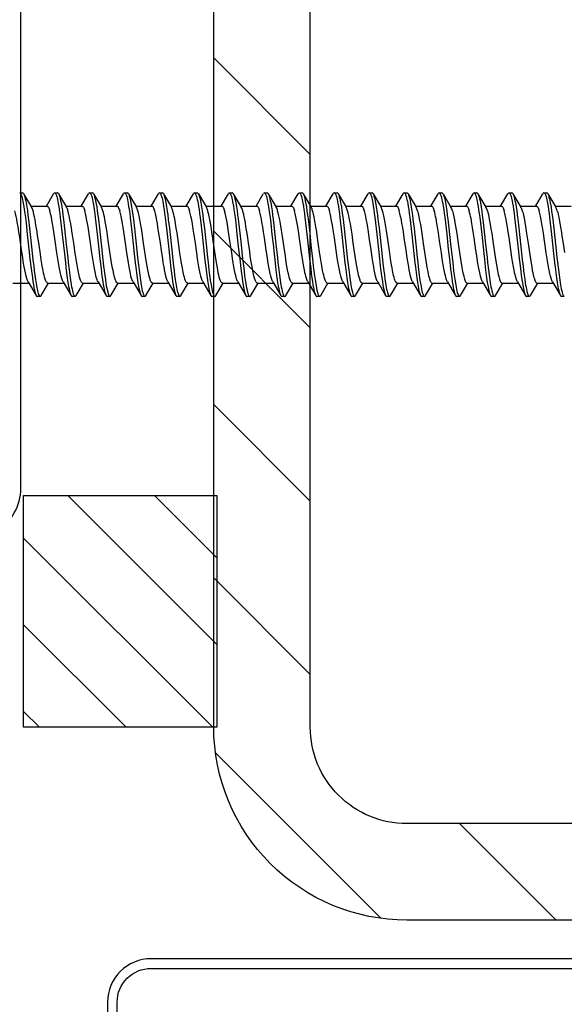
# Model space of a CAD drawing. Units: millimetres. Extents: x -175 to 14402, y -7911 to 6.
# Drawn here: x 934 to 962, y -2384 to -2333 of the extents above; entities that cross this region are included whole.
import ezdxf

# ---------------------------------------------------------------- set-up
doc = ezdxf.new("R2010")
doc.units = ezdxf.units.MM
doc.layers.get('0').update_dxf_attribs({"color": 1})
for name, color, linetype in [('S-CONNECTORS', 7, 'Continuous'), ('S-FACADE', 7, 'Continuous'), ('S-FRAME', 4, 'Continuous'), ('S-MATERIALS', 2, 'Continuous')]:
    doc.layers.add(name, color=color, linetype=linetype)

# ---------------------------------------------------------------- blocks, each defined once
blk = doc.blocks.new('SDT14-S19-5.5x160')
at = {"ltscale": 0.00375}
for p, q in [((99.941, 2.68), (100.091, 2.68)), ((101.751, 2.68), (101.901, 2.68)), ((103.561, 2.68), (103.711, 2.68)), ((105.371, 2.68), (105.521, 2.68)), ((110.801, 2.68), (110.951, 2.68)), ((112.611, 2.68), (112.761, 2.68)), ((118.041, 2.68), (118.191, 2.68)), ((121.661, 2.68), (121.811, 2.68)), ((125.281, 2.68), (125.431, 2.68)), ((127.091, 2.68), (127.241, 2.68)), ((104.466, -2.68), (104.616, -2.68)), ((106.276, -2.68), (106.426, -2.68)), ((111.706, -2.68), (111.856, -2.68)), ((113.516, -2.68), (113.666, -2.68)), ((115.326, -2.68), (115.476, -2.68)), ((122.566, -2.68), (122.716, -2.68))]:
    blk.add_line(p, q, dxfattribs=at)
at = {"ltscale": 0.02031}
for p, q in [((100.144, 2.635), (100.557, 1.935)), ((101.954, 2.635), (102.367, 1.935))]:
    blk.add_line(p, q, dxfattribs=at)
at = {"ltscale": 0.018581}
for p, q in [((101.32, 1.995), (101.698, 2.635)), ((113.719, -2.635), (114.097, -1.995))]:
    blk.add_line(p, q, dxfattribs=at)
at = {"ltscale": 0.018578}
for p, q in [((103.13, 1.995), (103.508, 2.635)), ((106.75, 1.995), (107.128, 2.635)), ((120.959, -2.635), (121.337, -1.995)), ((124.579, -2.635), (124.957, -1.995))]:
    blk.add_line(p, q, dxfattribs=at)
at = {"ltscale": 0.020311}
for p, q in [((103.764, 2.635), (104.177, 1.935)), ((105.574, 2.635), (105.987, 1.935)), ((102.19, -1.935), (102.603, -2.635))]:
    blk.add_line(p, q, dxfattribs=at)
at = {"ltscale": 0.018582}
for p, q in [((104.94, 1.995), (105.318, 2.635)), ((124.85, 1.995), (125.228, 2.635))]:
    blk.add_line(p, q, dxfattribs=at)
at = {"ltscale": 0.003751}
for p, q in [((107.181, 2.68), (107.331, 2.68)), ((108.991, 2.68), (109.141, 2.68)), ((114.421, 2.68), (114.571, 2.68)), ((116.231, 2.68), (116.381, 2.68)), ((123.471, 2.68), (123.621, 2.68)), ((100.846, -2.68), (100.996, -2.68)), ((102.656, -2.68), (102.806, -2.68)), ((108.086, -2.68), (108.236, -2.68)), ((109.896, -2.68), (110.046, -2.68)), ((117.136, -2.68), (117.286, -2.68)), ((118.946, -2.68), (119.096, -2.68)), ((120.756, -2.68), (120.906, -2.68)), ((124.376, -2.68), (124.526, -2.68)), ((126.186, -2.68), (126.336, -2.68)), ((127.996, -2.68), (128.146, -2.68))]:
    blk.add_line(p, q, dxfattribs=at)
at = {"ltscale": 0.020312}
for p, q in [((107.384, 2.635), (107.797, 1.935)), ((109.194, 2.635), (109.607, 1.935)), ((111.004, 2.635), (111.417, 1.935)), ((112.814, 2.635), (113.227, 1.935)), ((116.434, 2.635), (116.847, 1.935)), ((116.669, -1.935), (117.083, -2.635)), ((120.289, -1.935), (120.703, -2.635)), ((123.909, -1.935), (124.323, -2.635)), ((125.72, -1.935), (126.133, -2.635))]:
    blk.add_line(p, q, dxfattribs=at)
at = {"ltscale": 0.018584}
for p, q in [((108.56, 1.995), (108.938, 2.635)), ((106.479, -2.635), (106.857, -1.995)), ((119.149, -2.635), (119.527, -1.995)), ((122.769, -2.635), (123.147, -1.995))]:
    blk.add_line(p, q, dxfattribs=at)
at = {"ltscale": 0.018579}
for p, q in [((110.37, 1.995), (110.748, 2.635)), ((113.99, 1.995), (114.368, 2.635))]:
    blk.add_line(p, q, dxfattribs=at)
at = {"ltscale": 0.018585}
for p, q in [((112.18, 1.995), (112.558, 2.635)), ((102.859, -2.635), (103.237, -1.995)), ((111.909, -2.635), (112.287, -1.995))]:
    blk.add_line(p, q, dxfattribs=at)
at = {"ltscale": 0.020313}
for p, q in [((114.624, 2.635), (115.037, 1.935)), ((125.484, 2.635), (125.897, 1.935)), ((105.809, -1.935), (106.223, -2.635)), ((109.429, -1.935), (109.843, -2.635)), ((114.86, -1.935), (115.273, -2.635))]:
    blk.add_line(p, q, dxfattribs=at)
at = {"ltscale": 0.018586}
for p, q in [((115.8, 1.995), (116.178, 2.635)), ((115.529, -2.635), (115.907, -1.995))]:
    blk.add_line(p, q, dxfattribs=at)
at = {"ltscale": 0.018486}
blk.add_line((117.612, 1.998), (117.988, 2.635), dxfattribs=at)
at = {"ltscale": 0.020314}
for p, q in [((118.244, 2.635), (118.657, 1.935)), ((120.054, 2.635), (120.467, 1.935)), ((123.674, 2.635), (124.087, 1.935)), ((100.38, -1.935), (100.793, -2.635)), ((104, -1.935), (104.413, -2.635)), ((107.62, -1.935), (108.033, -2.635)), ((111.24, -1.935), (111.653, -2.635)), ((113.049, -1.935), (113.463, -2.635)), ((122.1, -1.935), (122.513, -2.635))]:
    blk.add_line(p, q, dxfattribs=at)
at = {"ltscale": 0.01859}
for p, q in [((119.42, 1.995), (119.798, 2.635)), ((101.049, -2.635), (101.427, -1.995)), ((104.669, -2.635), (105.047, -1.995))]:
    blk.add_line(p, q, dxfattribs=at)
at = {"ltscale": 0.003749}
blk.add_line((119.851, 2.68), (120.001, 2.68), dxfattribs=at)
at = {"ltscale": 0.018583}
for p, q in [((121.23, 1.995), (121.608, 2.635)), ((110.099, -2.635), (110.477, -1.995))]:
    blk.add_line(p, q, dxfattribs=at)
at = {"ltscale": 0.020316}
for p, q in [((121.864, 2.635), (122.277, 1.935)), ((127.294, 2.635), (127.707, 1.935))]:
    blk.add_line(p, q, dxfattribs=at)
at = {"ltscale": 0.018589}
for p, q in [((123.04, 1.995), (123.418, 2.635)), ((108.289, -2.635), (108.667, -1.995))]:
    blk.add_line(p, q, dxfattribs=at)
at = {"ltscale": 0.018404}
blk.add_line((126.664, 2.001), (127.038, 2.635), dxfattribs=at)
at = {"ltscale": 0.020835}
blk.add_line((100.522, 1.995), (101.355, 1.995), dxfattribs=at)
at = {"ltscale": 0.020842}
blk.add_line((102.332, 1.995), (103.165, 1.995), dxfattribs=at)
at = {"ltscale": 0.020833}
for p, q in [((104.142, 1.995), (104.975, 1.995)), ((123.111, -1.995), (123.945, -1.995))]:
    blk.add_line(p, q, dxfattribs=at)
at = {"ltscale": 0.02084}
for p, q in [((105.952, 1.995), (106.785, 1.995)), ((109.572, 1.995), (110.405, 1.995)), ((113.192, 1.995), (114.025, 1.995)), ((116.812, 1.995), (117.645, 1.995)), ((114.061, -1.995), (114.895, -1.995)), ((117.681, -1.995), (118.515, -1.995)), ((121.301, -1.995), (122.135, -1.995))]:
    blk.add_line(p, q, dxfattribs=at)
at = {"ltscale": 0.020832}
blk.add_line((107.762, 1.995), (108.595, 1.995), dxfattribs=at)
at = {"ltscale": 0.020831}
blk.add_line((111.382, 1.995), (112.215, 1.995), dxfattribs=at)
at = {"ltscale": 0.020829}
blk.add_line((115.002, 1.995), (115.835, 1.995), dxfattribs=at)
at = {"ltscale": 0.020827}
for p, q in [((118.622, 1.995), (119.455, 1.995)), ((122.242, 1.995), (123.075, 1.995)), ((125.862, 1.995), (126.695, 1.995)), ((105.012, -1.995), (105.845, -1.995)), ((108.632, -1.995), (109.465, -1.995)), ((112.252, -1.995), (113.085, -1.995))]:
    blk.add_line(p, q, dxfattribs=at)
at = {"ltscale": 0.020839}
for p, q in [((120.432, 1.995), (121.265, 1.995)), ((124.052, 1.995), (124.885, 1.995)), ((127.672, 1.995), (128.505, 1.995))]:
    blk.add_line(p, q, dxfattribs=at)
at = {"ltscale": 0.020837}
blk.add_line((99.581, -1.995), (100.415, -1.995), dxfattribs=at)
at = {"ltscale": 0.020826}
blk.add_line((101.392, -1.995), (102.225, -1.995), dxfattribs=at)
at = {"ltscale": 0.020838}
for p, q in [((103.201, -1.995), (104.035, -1.995)), ((106.821, -1.995), (107.655, -1.995)), ((110.441, -1.995), (111.275, -1.995))]:
    blk.add_line(p, q, dxfattribs=at)
at = {"ltscale": 0.02083}
for p, q in [((115.872, -1.995), (116.705, -1.995)), ((119.492, -1.995), (120.325, -1.995))]:
    blk.add_line(p, q, dxfattribs=at)
at = {"ltscale": 0.01858}
for p, q in [((117.339, -2.635), (117.717, -1.995)), ((126.389, -2.635), (126.767, -1.995))]:
    blk.add_line(p, q, dxfattribs=at)
at = {"ltscale": 0.020309}
for p, q in [((118.48, -1.935), (118.893, -2.635)), ((127.529, -1.935), (127.943, -2.635))]:
    blk.add_line(p, q, dxfattribs=at)
at = {"ltscale": 0.020841}
blk.add_line((124.921, -1.995), (125.755, -1.995), dxfattribs=at)
at = {"ltscale": 0.020834}
blk.add_line((126.731, -1.995), (127.565, -1.995), dxfattribs=at)
for points in [[(99.941, 2.68), (99.954, 2.677), (99.967, 2.669), (99.979, 2.656), (99.992, 2.639), (100.005, 2.614), (100.018, 2.585), (100.035, 2.538), (100.052, 2.484), (100.071, 2.412), (100.089, 2.332), (100.109, 2.239), (100.127, 2.139), (100.154, 1.981), (100.179, 1.813), (100.207, 1.615), (100.234, 1.41), (100.268, 1.127), (100.335, 0.541), (100.419, -0.236), (100.474, -0.746), (100.532, -1.245), (100.563, -1.488), (100.595, -1.723), (100.621, -1.907), (100.649, -2.08), (100.67, -2.198), (100.692, -2.308), (100.719, -2.424), (100.747, -2.523), (100.77, -2.587), (100.781, -2.613), (100.793, -2.635)], [(100.144, 2.635), (100.159, 2.605), (100.174, 2.569), (100.189, 2.527), (100.203, 2.479), (100.231, 2.368), (100.252, 2.274), (100.271, 2.172), (100.309, 1.95), (100.339, 1.745), (100.369, 1.529), (100.397, 1.305), (100.451, 0.843), (100.486, 0.527), (100.556, -0.117), (100.629, -0.784), (100.666, -1.111), (100.695, -1.35), (100.725, -1.582), (100.756, -1.805), (100.789, -2.016), (100.823, -2.209), (100.843, -2.311), (100.864, -2.404), (100.882, -2.473), (100.9, -2.534), (100.921, -2.591), (100.942, -2.634), (100.96, -2.66), (100.97, -2.669), (100.98, -2.676), (100.988, -2.679), (100.996, -2.68)], [(101.751, 2.68), (101.764, 2.677), (101.777, 2.669), (101.789, 2.657), (101.801, 2.64), (101.814, 2.615), (101.827, 2.586), (101.844, 2.54), (101.861, 2.486), (101.88, 2.415), (101.899, 2.335), (101.918, 2.24), (101.937, 2.138), (101.964, 1.981), (101.989, 1.813), (102.017, 1.613), (102.044, 1.405), (102.079, 1.119), (102.146, 0.527), (102.254, -0.471), (102.306, -0.938), (102.333, -1.168), (102.369, -1.455), (102.405, -1.729), (102.44, -1.961), (102.475, -2.172), (102.496, -2.28), (102.518, -2.378), (102.537, -2.456), (102.557, -2.524), (102.579, -2.587), (102.591, -2.613), (102.603, -2.635)], [(101.954, 2.635), (101.969, 2.606), (101.984, 2.57), (101.998, 2.528), (102.013, 2.48), (102.041, 2.37), (102.061, 2.276), (102.081, 2.174), (102.118, 1.951), (102.149, 1.744), (102.179, 1.525), (102.208, 1.299), (102.263, 0.83), (102.298, 0.509), (102.369, -0.141), (102.426, -0.663), (102.455, -0.922), (102.5, -1.302), (102.535, -1.577), (102.571, -1.84), (102.61, -2.082), (102.63, -2.194), (102.65, -2.298), (102.671, -2.393), (102.693, -2.477), (102.717, -2.555), (102.73, -2.588), (102.743, -2.616), (102.76, -2.646), (102.777, -2.667), (102.786, -2.674), (102.795, -2.678), (102.806, -2.68)], [(103.561, 2.68), (103.574, 2.677), (103.587, 2.669), (103.599, 2.656), (103.612, 2.639), (103.625, 2.614), (103.638, 2.585), (103.655, 2.538), (103.672, 2.484), (103.691, 2.412), (103.709, 2.332), (103.729, 2.239), (103.747, 2.139), (103.774, 1.982), (103.799, 1.814), (103.827, 1.616), (103.854, 1.411), (103.888, 1.128), (103.955, 0.542), (104.039, -0.235), (104.094, -0.745), (104.152, -1.245), (104.183, -1.488), (104.215, -1.723), (104.241, -1.907), (104.269, -2.08), (104.29, -2.199), (104.312, -2.308), (104.339, -2.424), (104.367, -2.523), (104.39, -2.587), (104.401, -2.613), (104.413, -2.635)], [(103.764, 2.635), (103.779, 2.605), (103.794, 2.569), (103.809, 2.527), (103.823, 2.479), (103.851, 2.369), (103.872, 2.275), (103.891, 2.173), (103.929, 1.95), (103.959, 1.745), (103.988, 1.529), (104.017, 1.306), (104.071, 0.844), (104.106, 0.528), (104.176, -0.117), (104.249, -0.784), (104.286, -1.111), (104.315, -1.35), (104.345, -1.583), (104.376, -1.806), (104.409, -2.016), (104.443, -2.21), (104.463, -2.311), (104.484, -2.404), (104.502, -2.474), (104.521, -2.535), (104.541, -2.591), (104.562, -2.634), (104.58, -2.66), (104.59, -2.669), (104.6, -2.676), (104.608, -2.679), (104.616, -2.68)], [(105.371, 2.68), (105.384, 2.677), (105.397, 2.669), (105.409, 2.657), (105.421, 2.64), (105.434, 2.615), (105.447, 2.586), (105.464, 2.54), (105.481, 2.486), (105.5, 2.415), (105.519, 2.335), (105.538, 2.24), (105.557, 2.138), (105.584, 1.98), (105.609, 1.812), (105.637, 1.612), (105.665, 1.404), (105.699, 1.117), (105.767, 0.525), (105.82, 0.029), (105.874, -0.472), (105.927, -0.938), (105.953, -1.168), (105.989, -1.455), (106.025, -1.73), (106.06, -1.961), (106.095, -2.172), (106.116, -2.28), (106.138, -2.378), (106.157, -2.456), (106.177, -2.524), (106.199, -2.587), (106.211, -2.613), (106.223, -2.635)], [(105.574, 2.635), (105.589, 2.606), (105.604, 2.57), (105.618, 2.528), (105.633, 2.48), (105.661, 2.37), (105.681, 2.276), (105.701, 2.174), (105.739, 1.95), (105.769, 1.743), (105.799, 1.525), (105.828, 1.298), (105.883, 0.829), (105.918, 0.508), (105.989, -0.141), (106.046, -0.663), (106.075, -0.921), (106.12, -1.301), (106.155, -1.577), (106.191, -1.839), (106.23, -2.082), (106.25, -2.194), (106.27, -2.298), (106.291, -2.393), (106.313, -2.477), (106.337, -2.555), (106.35, -2.588), (106.363, -2.616), (106.38, -2.646), (106.397, -2.667), (106.406, -2.674), (106.415, -2.678), (106.426, -2.68)], [(107.181, 2.68), (107.194, 2.677), (107.207, 2.669), (107.219, 2.656), (107.232, 2.639), (107.245, 2.615), (107.258, 2.585), (107.275, 2.538), (107.292, 2.484), (107.311, 2.413), (107.329, 2.333), (107.349, 2.24), (107.367, 2.14), (107.394, 1.982), (107.419, 1.814), (107.447, 1.617), (107.474, 1.412), (107.508, 1.129), (107.574, 0.543), (107.659, -0.235), (107.714, -0.745), (107.772, -1.245), (107.803, -1.488), (107.835, -1.724), (107.861, -1.907), (107.889, -2.08), (107.911, -2.199), (107.932, -2.308), (107.959, -2.425), (107.987, -2.523), (108.01, -2.587), (108.021, -2.613), (108.033, -2.635)], [(107.384, 2.635), (107.399, 2.605), (107.414, 2.569), (107.429, 2.527), (107.443, 2.48), (107.471, 2.369), (107.492, 2.275), (107.511, 2.173), (107.549, 1.951), (107.579, 1.746), (107.608, 1.53), (107.637, 1.307), (107.691, 0.844), (107.726, 0.528), (107.796, -0.116), (107.869, -0.784), (107.906, -1.111), (107.935, -1.35), (107.965, -1.583), (107.996, -1.807), (108.029, -2.017), (108.063, -2.21), (108.083, -2.312), (108.104, -2.405), (108.122, -2.474), (108.141, -2.535), (108.161, -2.591), (108.182, -2.634), (108.2, -2.66), (108.21, -2.669), (108.22, -2.676), (108.228, -2.679), (108.236, -2.68)], [(108.991, 2.68), (109.004, 2.677), (109.017, 2.669), (109.029, 2.657), (109.041, 2.64), (109.054, 2.615), (109.067, 2.586), (109.084, 2.54), (109.101, 2.486), (109.12, 2.414), (109.139, 2.335), (109.158, 2.24), (109.177, 2.137), (109.204, 1.979), (109.23, 1.811), (109.258, 1.611), (109.285, 1.403), (109.32, 1.116), (109.387, 0.525), (109.44, 0.029), (109.494, -0.471), (109.546, -0.938), (109.573, -1.168), (109.609, -1.455), (109.645, -1.729), (109.68, -1.96), (109.715, -2.172), (109.736, -2.28), (109.758, -2.378), (109.777, -2.456), (109.797, -2.524), (109.819, -2.587), (109.831, -2.613), (109.843, -2.635)], [(109.194, 2.635), (109.209, 2.606), (109.224, 2.57), (109.238, 2.528), (109.253, 2.48), (109.281, 2.37), (109.301, 2.275), (109.321, 2.173), (109.359, 1.95), (109.389, 1.742), (109.419, 1.524), (109.448, 1.298), (109.503, 0.828), (109.539, 0.508), (109.609, -0.141), (109.666, -0.663), (109.695, -0.921), (109.74, -1.301), (109.775, -1.577), (109.811, -1.839), (109.849, -2.082), (109.869, -2.194), (109.89, -2.298), (109.911, -2.393), (109.933, -2.477), (109.957, -2.555), (109.97, -2.588), (109.983, -2.616), (110, -2.646), (110.017, -2.667), (110.026, -2.674), (110.035, -2.678), (110.046, -2.68)], [(110.801, 2.68), (110.814, 2.677), (110.827, 2.669), (110.839, 2.656), (110.852, 2.639), (110.865, 2.615), (110.878, 2.585), (110.895, 2.539), (110.912, 2.485), (110.931, 2.413), (110.949, 2.333), (110.968, 2.24), (110.987, 2.14), (111.014, 1.983), (111.039, 1.815), (111.067, 1.617), (111.093, 1.412), (111.128, 1.13), (111.194, 0.544), (111.278, -0.235), (111.334, -0.745), (111.393, -1.245), (111.423, -1.489), (111.455, -1.725), (111.482, -1.908), (111.509, -2.08), (111.531, -2.199), (111.552, -2.309), (111.579, -2.425), (111.607, -2.523), (111.63, -2.587), (111.641, -2.613), (111.653, -2.635)], [(111.004, 2.635), (111.019, 2.605), (111.034, 2.57), (111.049, 2.527), (111.063, 2.48), (111.091, 2.369), (111.111, 2.275), (111.131, 2.173), (111.169, 1.951), (111.198, 1.754), (111.226, 1.546), (111.253, 1.332), (111.306, 0.891), (111.339, 0.592), (111.405, -0.013), (111.484, -0.741), (111.525, -1.102), (111.558, -1.368), (111.591, -1.626), (111.619, -1.826), (111.649, -2.015), (111.668, -2.132), (111.689, -2.241), (111.715, -2.367), (111.743, -2.477), (111.768, -2.555), (111.78, -2.588), (111.793, -2.616), (111.81, -2.646), (111.827, -2.667), (111.836, -2.674), (111.845, -2.678), (111.856, -2.68)], [(112.611, 2.68), (112.624, 2.677), (112.637, 2.669), (112.649, 2.657), (112.661, 2.64), (112.674, 2.615), (112.687, 2.586), (112.704, 2.54), (112.721, 2.486), (112.74, 2.414), (112.759, 2.335), (112.778, 2.239), (112.797, 2.137), (112.824, 1.979), (112.85, 1.811), (112.878, 1.61), (112.905, 1.402), (112.94, 1.115), (113.007, 0.524), (113.06, 0.029), (113.114, -0.471), (113.166, -0.938), (113.193, -1.168), (113.229, -1.454), (113.265, -1.729), (113.3, -1.96), (113.335, -2.171), (113.356, -2.279), (113.378, -2.378), (113.397, -2.455), (113.417, -2.524), (113.439, -2.587), (113.451, -2.613), (113.463, -2.635)], [(112.814, 2.635), (112.829, 2.606), (112.844, 2.57), (112.858, 2.528), (112.873, 2.48), (112.901, 2.37), (112.921, 2.275), (112.941, 2.173), (112.979, 1.949), (113.01, 1.742), (113.039, 1.523), (113.068, 1.297), (113.123, 0.828), (113.159, 0.507), (113.229, -0.141), (113.286, -0.663), (113.315, -0.921), (113.359, -1.301), (113.395, -1.576), (113.431, -1.838), (113.469, -2.081), (113.489, -2.193), (113.51, -2.297), (113.531, -2.392), (113.553, -2.477), (113.577, -2.555), (113.59, -2.588), (113.602, -2.616), (113.62, -2.646), (113.637, -2.667), (113.646, -2.674), (113.655, -2.678), (113.666, -2.68)], [(114.421, 2.68), (114.434, 2.677), (114.447, 2.669), (114.459, 2.657), (114.472, 2.639), (114.485, 2.615), (114.498, 2.585), (114.515, 2.539), (114.532, 2.485), (114.551, 2.413), (114.569, 2.333), (114.588, 2.241), (114.607, 2.141), (114.633, 1.983), (114.659, 1.816), (114.687, 1.618), (114.713, 1.413), (114.748, 1.13), (114.814, 0.545), (114.898, -0.234), (114.955, -0.746), (115.013, -1.247), (115.043, -1.49), (115.075, -1.725), (115.102, -1.908), (115.129, -2.081), (115.151, -2.199), (115.173, -2.309), (115.199, -2.425), (115.227, -2.523), (115.25, -2.587), (115.261, -2.613), (115.273, -2.635)], [(114.624, 2.635), (114.639, 2.606), (114.654, 2.57), (114.669, 2.528), (114.683, 2.48), (114.711, 2.369), (114.731, 2.276), (114.751, 2.174), (114.788, 1.952), (114.818, 1.754), (114.846, 1.547), (114.873, 1.333), (114.925, 0.892), (114.959, 0.592), (115.025, -0.013), (115.104, -0.743), (115.146, -1.103), (115.178, -1.369), (115.211, -1.627), (115.239, -1.826), (115.269, -2.015), (115.288, -2.132), (115.309, -2.241), (115.335, -2.368), (115.363, -2.477), (115.388, -2.555), (115.4, -2.588), (115.413, -2.616), (115.43, -2.646), (115.447, -2.667), (115.456, -2.674), (115.465, -2.678), (115.476, -2.68)], [(116.231, 2.68), (116.244, 2.678), (116.257, 2.669), (116.269, 2.657), (116.281, 2.64), (116.294, 2.615), (116.307, 2.586), (116.325, 2.54), (116.341, 2.485), (116.36, 2.414), (116.379, 2.334), (116.398, 2.239), (116.418, 2.137), (116.444, 1.979), (116.47, 1.81), (116.498, 1.61), (116.525, 1.401), (116.56, 1.115), (116.627, 0.523), (116.68, 0.029), (116.734, -0.469), (116.786, -0.937), (116.813, -1.167), (116.849, -1.454), (116.885, -1.729), (116.919, -1.96), (116.955, -2.171), (116.976, -2.279), (116.997, -2.377), (117.017, -2.455), (117.037, -2.523), (117.059, -2.587), (117.071, -2.613), (117.083, -2.635)], [(116.434, 2.635), (116.449, 2.606), (116.464, 2.57), (116.478, 2.528), (116.493, 2.48), (116.521, 2.369), (116.541, 2.275), (116.561, 2.172), (116.599, 1.949), (116.63, 1.741), (116.659, 1.522), (116.688, 1.296), (116.743, 0.827), (116.779, 0.507), (116.849, -0.141), (116.905, -0.663), (116.935, -0.921), (116.979, -1.3), (117.014, -1.576), (117.051, -1.838), (117.089, -2.081), (117.109, -2.193), (117.13, -2.297), (117.151, -2.392), (117.173, -2.476), (117.197, -2.555), (117.21, -2.587), (117.222, -2.616), (117.24, -2.646), (117.257, -2.667), (117.266, -2.674), (117.275, -2.678), (117.286, -2.68)], [(118.041, 2.68), (118.054, 2.677), (118.067, 2.669), (118.079, 2.657), (118.092, 2.639), (118.105, 2.615), (118.118, 2.585), (118.135, 2.539), (118.152, 2.485), (118.171, 2.413), (118.189, 2.334), (118.208, 2.241), (118.227, 2.141), (118.253, 1.984), (118.279, 1.816), (118.307, 1.619), (118.333, 1.414), (118.368, 1.131), (118.434, 0.545), (118.518, -0.233), (118.575, -0.746), (118.633, -1.248), (118.663, -1.491), (118.695, -1.726), (118.722, -1.909), (118.75, -2.081), (118.771, -2.199), (118.793, -2.309), (118.819, -2.425), (118.847, -2.523), (118.87, -2.587), (118.881, -2.613), (118.893, -2.635)], [(118.244, 2.635), (118.259, 2.606), (118.274, 2.57), (118.289, 2.528), (118.303, 2.48), (118.331, 2.37), (118.351, 2.276), (118.371, 2.174), (118.408, 1.952), (118.439, 1.747), (118.468, 1.531), (118.496, 1.308), (118.551, 0.846), (118.586, 0.529), (118.656, -0.116), (118.729, -0.785), (118.767, -1.112), (118.796, -1.352), (118.826, -1.585), (118.854, -1.792), (118.884, -1.988), (118.903, -2.103), (118.923, -2.212), (118.943, -2.313), (118.964, -2.406), (118.982, -2.475), (119.001, -2.535), (119.021, -2.591), (119.043, -2.634), (119.06, -2.66), (119.07, -2.669), (119.08, -2.676), (119.088, -2.679), (119.096, -2.68)], [(119.851, 2.68), (119.864, 2.678), (119.877, 2.669), (119.889, 2.657), (119.901, 2.64), (119.914, 2.615), (119.927, 2.586), (119.945, 2.539), (119.961, 2.485), (119.98, 2.414), (119.999, 2.334), (120.018, 2.239), (120.038, 2.137), (120.064, 1.978), (120.09, 1.81), (120.118, 1.609), (120.145, 1.401), (120.18, 1.114), (120.247, 0.523), (120.3, 0.029), (120.354, -0.468), (120.406, -0.937), (120.433, -1.167), (120.469, -1.454), (120.505, -1.728), (120.539, -1.959), (120.575, -2.171), (120.596, -2.279), (120.617, -2.377), (120.637, -2.455), (120.657, -2.523), (120.679, -2.586), (120.691, -2.613), (120.703, -2.635)], [(120.054, 2.635), (120.069, 2.606), (120.084, 2.57), (120.098, 2.528), (120.113, 2.48), (120.141, 2.369), (120.161, 2.275), (120.181, 2.172), (120.219, 1.948), (120.25, 1.74), (120.279, 1.522), (120.308, 1.295), (120.363, 0.827), (120.399, 0.508), (120.469, -0.141), (120.525, -0.662), (120.554, -0.92), (120.599, -1.3), (120.634, -1.575), (120.671, -1.837), (120.709, -2.08), (120.729, -2.192), (120.75, -2.297), (120.771, -2.392), (120.793, -2.476), (120.817, -2.554), (120.83, -2.587), (120.842, -2.616), (120.86, -2.646), (120.877, -2.667), (120.886, -2.674), (120.895, -2.678), (120.906, -2.68)], [(121.661, 2.68), (121.674, 2.678), (121.687, 2.669), (121.699, 2.657), (121.712, 2.639), (121.725, 2.615), (121.738, 2.585), (121.755, 2.539), (121.772, 2.485), (121.791, 2.414), (121.809, 2.334), (121.828, 2.241), (121.847, 2.142), (121.873, 1.984), (121.899, 1.816), (121.926, 1.619), (121.953, 1.414), (121.988, 1.131), (122.054, 0.546), (122.138, -0.233), (122.195, -0.747), (122.253, -1.249), (122.284, -1.493), (122.315, -1.727), (122.342, -1.91), (122.37, -2.082), (122.391, -2.2), (122.413, -2.31), (122.439, -2.426), (122.467, -2.524), (122.49, -2.587), (122.501, -2.613), (122.513, -2.635)], [(121.864, 2.635), (121.879, 2.606), (121.894, 2.57), (121.909, 2.528), (121.923, 2.48), (121.951, 2.37), (121.971, 2.276), (121.991, 2.175), (122.028, 1.953), (122.059, 1.748), (122.088, 1.532), (122.116, 1.309), (122.171, 0.846), (122.206, 0.53), (122.276, -0.116), (122.349, -0.785), (122.387, -1.113), (122.416, -1.353), (122.446, -1.586), (122.474, -1.792), (122.504, -1.988), (122.523, -2.104), (122.543, -2.213), (122.564, -2.314), (122.585, -2.406), (122.602, -2.475), (122.621, -2.535), (122.642, -2.591), (122.663, -2.634), (122.68, -2.66), (122.69, -2.669), (122.7, -2.676), (122.708, -2.679), (122.716, -2.68)], [(123.471, 2.68), (123.484, 2.678), (123.497, 2.67), (123.509, 2.657), (123.521, 2.64), (123.534, 2.615), (123.547, 2.586), (123.565, 2.539), (123.581, 2.485), (123.6, 2.413), (123.619, 2.334), (123.639, 2.239), (123.658, 2.136), (123.684, 1.978), (123.71, 1.809), (123.738, 1.608), (123.765, 1.4), (123.8, 1.113), (123.867, 0.523), (123.974, -0.467), (124.026, -0.936), (124.053, -1.167), (124.088, -1.453), (124.125, -1.728), (124.159, -1.959), (124.195, -2.17), (124.216, -2.278), (124.237, -2.377), (124.257, -2.455), (124.277, -2.523), (124.299, -2.586), (124.311, -2.613), (124.323, -2.635)], [(123.674, 2.635), (123.689, 2.606), (123.704, 2.57), (123.718, 2.528), (123.733, 2.48), (123.761, 2.369), (123.781, 2.274), (123.801, 2.172), (123.839, 1.948), (123.87, 1.739), (123.9, 1.521), (123.928, 1.295), (123.983, 0.828), (124.018, 0.508), (124.089, -0.14), (124.145, -0.662), (124.174, -0.92), (124.219, -1.299), (124.254, -1.574), (124.291, -1.837), (124.329, -2.08), (124.349, -2.192), (124.37, -2.296), (124.391, -2.391), (124.412, -2.476), (124.437, -2.554), (124.45, -2.587), (124.462, -2.616), (124.48, -2.646), (124.497, -2.667), (124.506, -2.674), (124.515, -2.678), (124.526, -2.68)], [(125.281, 2.68), (125.294, 2.678), (125.307, 2.669), (125.319, 2.657), (125.331, 2.639), (125.345, 2.615), (125.358, 2.586), (125.375, 2.539), (125.392, 2.486), (125.41, 2.414), (125.429, 2.334), (125.448, 2.242), (125.467, 2.142), (125.493, 1.985), (125.519, 1.817), (125.546, 1.62), (125.573, 1.415), (125.608, 1.132), (125.674, 0.546), (125.756, -0.212), (125.811, -0.714), (125.839, -0.961), (125.89, -1.39), (125.917, -1.597), (125.959, -1.892), (125.992, -2.098), (126.027, -2.283), (126.046, -2.372), (126.066, -2.452), (126.081, -2.504), (126.096, -2.551), (126.114, -2.598), (126.133, -2.635)], [(125.484, 2.635), (125.499, 2.606), (125.514, 2.57), (125.529, 2.528), (125.543, 2.48), (125.571, 2.37), (125.591, 2.276), (125.611, 2.175), (125.648, 1.953), (125.679, 1.748), (125.708, 1.532), (125.736, 1.309), (125.791, 0.846), (125.826, 0.529), (125.896, -0.116), (125.969, -0.786), (126.007, -1.114), (126.036, -1.354), (126.066, -1.586), (126.094, -1.793), (126.124, -1.989), (126.144, -2.104), (126.163, -2.213), (126.184, -2.314), (126.205, -2.406), (126.223, -2.475), (126.241, -2.536), (126.262, -2.591), (126.283, -2.634), (126.3, -2.66), (126.31, -2.669), (126.32, -2.676), (126.328, -2.679), (126.336, -2.68)], [(127.091, 2.68), (127.104, 2.678), (127.117, 2.67), (127.129, 2.657), (127.141, 2.64), (127.154, 2.615), (127.168, 2.586), (127.185, 2.539), (127.202, 2.485), (127.221, 2.413), (127.239, 2.333), (127.259, 2.238), (127.278, 2.136), (127.304, 1.978), (127.33, 1.809), (127.358, 1.608), (127.385, 1.399), (127.42, 1.113), (127.487, 0.522), (127.54, 0.031), (127.594, -0.465), (127.646, -0.935), (127.673, -1.166), (127.708, -1.453), (127.745, -1.727), (127.779, -1.958), (127.815, -2.17), (127.836, -2.278), (127.857, -2.376), (127.877, -2.454), (127.897, -2.523), (127.919, -2.586), (127.931, -2.612), (127.943, -2.635)], [(127.294, 2.635), (127.309, 2.606), (127.324, 2.57), (127.338, 2.528), (127.353, 2.48), (127.381, 2.369), (127.401, 2.274), (127.421, 2.171), (127.459, 1.947), (127.49, 1.739), (127.52, 1.52), (127.548, 1.294), (127.603, 0.828), (127.638, 0.509), (127.709, -0.139), (127.765, -0.661), (127.794, -0.919), (127.839, -1.299), (127.874, -1.574), (127.911, -1.836), (127.949, -2.079), (127.969, -2.191), (127.989, -2.296), (128.011, -2.391), (128.032, -2.476), (128.057, -2.554), (128.07, -2.587), (128.082, -2.615), (128.1, -2.646), (128.117, -2.667), (128.126, -2.674), (128.135, -2.678), (128.146, -2.68)], [(100.38, -1.935), (100.362, -1.902), (100.344, -1.861), (100.326, -1.813), (100.309, -1.759), (100.274, -1.634), (100.254, -1.549), (100.234, -1.457), (100.204, -1.309), (100.175, -1.15), (100.128, -0.869), (100.097, -0.672), (100.036, -0.263), (99.945, 0.36), (99.9, 0.665), (99.859, 0.923), (99.818, 1.167), (99.79, 1.316), (99.762, 1.455), (99.726, 1.614), (99.708, 1.686), (99.689, 1.751)], [(101.392, -1.995), (101.381, -1.994), (101.37, -1.989), (101.358, -1.982), (101.347, -1.971), (101.325, -1.942), (101.309, -1.913), (101.292, -1.878), (101.276, -1.837), (101.26, -1.791), (101.228, -1.683), (101.204, -1.587), (101.18, -1.481), (101.151, -1.341), (101.123, -1.19), (101.089, -0.994), (101.056, -0.788), (101.012, -0.502), (100.927, 0.084), (100.871, 0.466), (100.843, 0.653), (100.8, 0.925), (100.767, 1.12), (100.734, 1.303), (100.708, 1.435), (100.681, 1.557), (100.656, 1.659), (100.631, 1.751)], [(101.355, 1.995), (101.372, 1.992), (101.388, 1.982), (101.404, 1.966), (101.416, 1.951), (101.428, 1.931), (101.445, 1.898), (101.462, 1.858), (101.481, 1.808), (101.499, 1.751)], [(102.19, -1.935), (102.172, -1.902), (102.154, -1.861), (102.136, -1.814), (102.119, -1.76), (102.085, -1.636), (102.051, -1.492), (102.018, -1.331), (101.986, -1.156), (101.95, -0.947), (101.916, -0.73), (101.871, -0.432), (101.78, 0.19), (101.711, 0.66), (101.676, 0.883), (101.64, 1.095), (101.611, 1.261), (101.581, 1.414), (101.552, 1.546), (101.523, 1.666), (101.499, 1.751)], [(103.201, -1.995), (103.19, -1.994), (103.179, -1.989), (103.168, -1.982), (103.157, -1.971), (103.135, -1.942), (103.118, -1.913), (103.102, -1.877), (103.086, -1.837), (103.07, -1.79), (103.038, -1.683), (103.018, -1.606), (102.999, -1.522), (102.961, -1.337), (102.91, -1.061), (102.878, -0.862), (102.814, -0.445), (102.738, 0.079), (102.661, 0.599), (102.623, 0.847), (102.584, 1.083), (102.545, 1.296), (102.506, 1.49), (102.473, 1.63), (102.44, 1.751)], [(103.165, 1.995), (103.182, 1.992), (103.198, 1.982), (103.214, 1.966), (103.226, 1.951), (103.238, 1.931), (103.256, 1.898), (103.273, 1.858), (103.291, 1.808), (103.309, 1.751)], [(104, -1.935), (103.976, -1.89), (103.953, -1.832), (103.931, -1.766), (103.909, -1.691), (103.886, -1.6), (103.863, -1.5), (103.829, -1.332), (103.795, -1.152), (103.761, -0.952), (103.727, -0.741), (103.681, -0.434), (103.589, 0.195), (103.517, 0.683), (103.48, 0.917), (103.452, 1.085), (103.424, 1.245), (103.387, 1.436), (103.348, 1.606), (103.329, 1.682), (103.309, 1.751)], [(105.012, -1.995), (105.001, -1.994), (104.99, -1.989), (104.978, -1.982), (104.967, -1.971), (104.945, -1.942), (104.929, -1.913), (104.912, -1.878), (104.896, -1.837), (104.88, -1.79), (104.848, -1.682), (104.81, -1.526), (104.773, -1.348), (104.735, -1.147), (104.698, -0.929), (104.647, -0.602), (104.614, -0.377), (104.547, 0.083), (104.491, 0.465), (104.463, 0.652), (104.42, 0.925), (104.387, 1.119), (104.354, 1.302), (104.328, 1.434), (104.301, 1.556), (104.276, 1.659), (104.251, 1.751)], [(104.975, 1.995), (104.991, 1.992), (105.008, 1.982), (105.024, 1.966), (105.036, 1.951), (105.048, 1.931), (105.065, 1.898), (105.082, 1.858), (105.101, 1.808), (105.119, 1.751)], [(105.809, -1.935), (105.792, -1.902), (105.774, -1.861), (105.756, -1.813), (105.739, -1.76), (105.704, -1.635), (105.671, -1.491), (105.638, -1.329), (105.606, -1.154), (105.57, -0.944), (105.535, -0.726), (105.49, -0.429), (105.4, 0.195), (105.33, 0.665), (105.295, 0.888), (105.26, 1.098), (105.226, 1.287), (105.19, 1.465), (105.155, 1.619), (105.119, 1.751)], [(106.821, -1.995), (106.81, -1.994), (106.799, -1.989), (106.788, -1.982), (106.777, -1.971), (106.755, -1.942), (106.738, -1.913), (106.722, -1.877), (106.706, -1.836), (106.69, -1.79), (106.658, -1.682), (106.632, -1.579), (106.606, -1.466), (106.573, -1.3), (106.541, -1.12), (106.509, -0.929), (106.458, -0.603), (106.424, -0.378), (106.357, 0.082), (106.281, 0.602), (106.242, 0.852), (106.203, 1.086), (106.165, 1.295), (106.126, 1.489), (106.094, 1.629), (106.06, 1.751)], [(106.785, 1.995), (106.802, 1.992), (106.818, 1.982), (106.834, 1.966), (106.846, 1.951), (106.858, 1.931), (106.876, 1.898), (106.893, 1.858), (106.911, 1.808), (106.929, 1.751)], [(107.62, -1.935), (107.602, -1.902), (107.584, -1.861), (107.566, -1.813), (107.549, -1.76), (107.514, -1.634), (107.494, -1.549), (107.474, -1.458), (107.444, -1.309), (107.415, -1.15), (107.379, -0.941), (107.345, -0.723), (107.299, -0.423), (107.209, 0.199), (107.137, 0.685), (107.1, 0.919), (107.072, 1.087), (107.043, 1.247), (107.006, 1.437), (106.968, 1.606), (106.949, 1.682), (106.929, 1.751)], [(108.632, -1.995), (108.621, -1.994), (108.61, -1.989), (108.598, -1.982), (108.587, -1.971), (108.565, -1.942), (108.549, -1.913), (108.533, -1.878), (108.516, -1.837), (108.5, -1.791), (108.468, -1.683), (108.448, -1.605), (108.429, -1.521), (108.39, -1.334), (108.365, -1.199), (108.339, -1.056), (108.307, -0.856), (108.242, -0.437), (108.167, 0.083), (108.09, 0.602), (108.052, 0.85), (108.013, 1.085), (107.967, 1.339), (107.944, 1.455), (107.92, 1.564), (107.895, 1.663), (107.871, 1.751)], [(108.595, 1.995), (108.611, 1.992), (108.628, 1.982), (108.644, 1.966), (108.656, 1.951), (108.668, 1.931), (108.685, 1.898), (108.702, 1.858), (108.721, 1.808), (108.739, 1.751)], [(109.429, -1.935), (109.412, -1.902), (109.394, -1.861), (109.376, -1.814), (109.359, -1.76), (109.325, -1.636), (109.291, -1.492), (109.258, -1.331), (109.226, -1.156), (109.19, -0.946), (109.156, -0.73), (109.111, -0.434), (109.021, 0.189), (108.96, 0.6), (108.929, 0.798), (108.883, 1.083), (108.847, 1.283), (108.81, 1.466), (108.775, 1.619), (108.739, 1.751)], [(110.441, -1.995), (110.43, -1.994), (110.419, -1.989), (110.408, -1.982), (110.397, -1.971), (110.375, -1.942), (110.358, -1.913), (110.342, -1.878), (110.326, -1.837), (110.31, -1.791), (110.278, -1.683), (110.252, -1.581), (110.227, -1.468), (110.194, -1.302), (110.161, -1.123), (110.129, -0.933), (110.078, -0.608), (110.045, -0.383), (109.978, 0.076), (109.922, 0.459), (109.894, 0.647), (109.851, 0.921), (109.818, 1.116), (109.784, 1.3), (109.758, 1.433), (109.731, 1.555), (109.706, 1.659), (109.68, 1.751)], [(110.405, 1.995), (110.422, 1.992), (110.438, 1.982), (110.454, 1.966), (110.466, 1.951), (110.478, 1.931), (110.496, 1.898), (110.513, 1.858), (110.531, 1.808), (110.549, 1.751)], [(111.24, -1.935), (111.216, -1.89), (111.193, -1.833), (111.171, -1.768), (111.15, -1.693), (111.127, -1.603), (111.104, -1.503), (111.069, -1.335), (111.034, -1.145), (110.999, -0.937), (110.964, -0.722), (110.919, -0.421), (110.829, 0.201), (110.76, 0.662), (110.719, 0.924), (110.677, 1.169), (110.649, 1.326), (110.619, 1.47), (110.585, 1.621), (110.549, 1.751)], [(112.252, -1.995), (112.241, -1.994), (112.23, -1.989), (112.219, -1.982), (112.208, -1.972), (112.186, -1.943), (112.169, -1.914), (112.153, -1.879), (112.137, -1.839), (112.121, -1.793), (112.089, -1.685), (112.051, -1.531), (112.014, -1.353), (111.974, -1.139), (111.936, -0.915), (111.885, -0.59), (111.852, -0.365), (111.786, 0.092), (111.73, 0.472), (111.702, 0.659), (111.659, 0.929), (111.627, 1.123), (111.594, 1.305), (111.567, 1.437), (111.541, 1.559), (111.516, 1.66), (111.491, 1.751)], [(112.215, 1.995), (112.231, 1.992), (112.248, 1.982), (112.264, 1.967), (112.276, 1.951), (112.288, 1.931), (112.305, 1.898), (112.322, 1.858), (112.341, 1.808), (112.359, 1.751)], [(113.049, -1.935), (113.032, -1.902), (113.014, -1.861), (112.996, -1.814), (112.979, -1.76), (112.945, -1.636), (112.911, -1.492), (112.878, -1.331), (112.846, -1.156), (112.8, -0.881), (112.77, -0.69), (112.71, -0.288), (112.617, 0.349), (112.571, 0.658), (112.53, 0.919), (112.488, 1.167), (112.461, 1.315), (112.433, 1.454), (112.396, 1.614), (112.378, 1.685), (112.359, 1.751)], [(114.061, -1.995), (114.05, -1.994), (114.039, -1.989), (114.028, -1.982), (114.017, -1.971), (113.995, -1.942), (113.978, -1.913), (113.962, -1.878), (113.946, -1.837), (113.93, -1.791), (113.898, -1.683), (113.872, -1.581), (113.847, -1.468), (113.814, -1.302), (113.781, -1.123), (113.749, -0.933), (113.698, -0.608), (113.665, -0.383), (113.598, 0.076), (113.531, 0.532), (113.497, 0.753), (113.446, 1.069), (113.406, 1.29), (113.366, 1.49), (113.333, 1.63), (113.3, 1.751)], [(114.025, 1.995), (114.042, 1.992), (114.058, 1.982), (114.074, 1.966), (114.086, 1.951), (114.098, 1.931), (114.116, 1.898), (114.133, 1.858), (114.151, 1.808), (114.169, 1.751)], [(114.86, -1.935), (114.842, -1.902), (114.824, -1.861), (114.806, -1.813), (114.789, -1.759), (114.754, -1.634), (114.734, -1.549), (114.714, -1.457), (114.684, -1.309), (114.655, -1.151), (114.62, -0.943), (114.585, -0.725), (114.539, -0.422), (114.449, 0.198), (114.376, 0.691), (114.339, 0.927), (114.31, 1.097), (114.281, 1.258), (114.245, 1.444), (114.208, 1.609), (114.189, 1.683), (114.169, 1.751)], [(115.872, -1.995), (115.861, -1.994), (115.85, -1.989), (115.838, -1.982), (115.827, -1.971), (115.805, -1.942), (115.789, -1.913), (115.773, -1.878), (115.756, -1.837), (115.74, -1.791), (115.708, -1.683), (115.684, -1.586), (115.66, -1.48), (115.631, -1.34), (115.603, -1.19), (115.569, -0.995), (115.536, -0.789), (115.492, -0.504), (115.407, 0.085), (115.351, 0.467), (115.323, 0.654), (115.28, 0.926), (115.247, 1.12), (115.214, 1.303), (115.188, 1.436), (115.161, 1.558), (115.136, 1.66), (115.111, 1.751)], [(115.835, 1.995), (115.851, 1.992), (115.868, 1.982), (115.884, 1.967), (115.896, 1.951), (115.908, 1.931), (115.925, 1.898), (115.943, 1.858), (115.961, 1.808), (115.979, 1.751)], [(116.669, -1.935), (116.652, -1.902), (116.634, -1.861), (116.616, -1.814), (116.599, -1.76), (116.565, -1.636), (116.531, -1.492), (116.498, -1.331), (116.466, -1.156), (116.42, -0.881), (116.39, -0.69), (116.33, -0.288), (116.237, 0.349), (116.191, 0.658), (116.136, 1.005), (116.108, 1.168), (116.08, 1.316), (116.053, 1.454), (116.016, 1.614), (115.998, 1.685), (115.979, 1.751)], [(117.681, -1.995), (117.67, -1.994), (117.659, -1.989), (117.648, -1.982), (117.637, -1.971), (117.615, -1.942), (117.599, -1.913), (117.582, -1.878), (117.566, -1.837), (117.55, -1.791), (117.518, -1.684), (117.492, -1.581), (117.467, -1.468), (117.434, -1.302), (117.401, -1.123), (117.369, -0.933), (117.318, -0.608), (117.285, -0.383), (117.218, 0.076), (117.151, 0.532), (117.118, 0.753), (117.066, 1.069), (117.026, 1.289), (116.986, 1.49), (116.953, 1.63), (116.92, 1.751)], [(117.645, 1.995), (117.662, 1.992), (117.678, 1.982), (117.694, 1.966), (117.706, 1.951), (117.718, 1.931), (117.736, 1.898), (117.753, 1.858), (117.771, 1.808), (117.789, 1.751)], [(118.48, -1.935), (118.462, -1.902), (118.444, -1.861), (118.426, -1.813), (118.409, -1.76), (118.374, -1.634), (118.354, -1.549), (118.334, -1.457), (118.304, -1.309), (118.275, -1.15), (118.228, -0.87), (118.197, -0.673), (118.136, -0.263), (118.045, 0.363), (118, 0.666), (117.945, 1.012), (117.916, 1.175), (117.89, 1.32), (117.862, 1.455), (117.826, 1.615), (117.808, 1.686), (117.789, 1.751)], [(119.492, -1.995), (119.481, -1.994), (119.47, -1.989), (119.458, -1.982), (119.447, -1.971), (119.425, -1.942), (119.409, -1.913), (119.393, -1.878), (119.376, -1.837), (119.36, -1.791), (119.328, -1.683), (119.308, -1.605), (119.289, -1.521), (119.25, -1.334), (119.225, -1.199), (119.2, -1.056), (119.167, -0.857), (119.102, -0.437), (119, 0.267), (118.934, 0.708), (118.901, 0.919), (118.866, 1.124), (118.831, 1.316), (118.796, 1.492), (118.763, 1.63), (118.731, 1.751)], [(119.455, 1.995), (119.471, 1.992), (119.488, 1.982), (119.504, 1.967), (119.516, 1.951), (119.528, 1.931), (119.545, 1.898), (119.563, 1.858), (119.581, 1.808), (119.599, 1.751)], [(120.289, -1.935), (120.272, -1.901), (120.254, -1.861), (120.236, -1.813), (120.219, -1.759), (120.184, -1.635), (120.164, -1.551), (120.144, -1.46), (120.115, -1.312), (120.086, -1.154), (120.039, -0.878), (120.009, -0.686), (119.949, -0.283), (119.856, 0.356), (119.81, 0.665), (119.775, 0.887), (119.74, 1.097), (119.706, 1.287), (119.67, 1.464), (119.635, 1.618), (119.599, 1.751)], [(120.54, 1.751), (120.559, 1.684), (120.578, 1.61), (120.615, 1.446), (120.653, 1.253), (120.69, 1.048), (120.727, 0.819), (120.764, 0.578), (120.84, 0.061), (120.907, -0.398), (120.941, -0.624), (120.992, -0.95), (121.031, -1.179), (121.071, -1.39), (121.095, -1.507), (121.121, -1.615), (121.142, -1.698), (121.164, -1.772), (121.182, -1.825), (121.2, -1.872), (121.214, -1.904), (121.229, -1.932), (121.245, -1.957), (121.262, -1.976), (121.272, -1.984), (121.282, -1.99), (121.291, -1.994), (121.301, -1.995)], [(121.265, 1.995), (121.282, 1.992), (121.298, 1.982), (121.314, 1.966), (121.326, 1.951), (121.338, 1.931), (121.356, 1.898), (121.373, 1.858), (121.391, 1.808), (121.409, 1.751)], [(122.1, -1.935), (122.076, -1.889), (122.053, -1.832), (122.031, -1.766), (122.009, -1.69), (121.986, -1.599), (121.963, -1.499), (121.929, -1.332), (121.895, -1.152), (121.861, -0.951), (121.827, -0.739), (121.781, -0.434), (121.689, 0.196), (121.628, 0.611), (121.597, 0.811), (121.55, 1.097), (121.505, 1.346), (121.481, 1.46), (121.458, 1.567), (121.434, 1.664), (121.409, 1.751)], [(122.351, 1.751), (122.37, 1.681), (122.39, 1.605), (122.428, 1.433), (122.457, 1.288), (122.485, 1.133), (122.515, 0.955), (122.574, 0.577), (122.65, 0.061), (122.718, -0.405), (122.752, -0.634), (122.804, -0.963), (122.842, -1.187), (122.882, -1.393), (122.92, -1.572), (122.94, -1.652), (122.96, -1.725), (122.979, -1.787), (122.998, -1.841), (123.016, -1.887), (123.035, -1.925), (123.048, -1.946), (123.06, -1.964), (123.077, -1.981), (123.094, -1.992), (123.111, -1.995)], [(123.075, 1.995), (123.091, 1.992), (123.108, 1.982), (123.124, 1.967), (123.136, 1.951), (123.148, 1.932), (123.165, 1.898), (123.183, 1.858), (123.201, 1.808), (123.219, 1.751)], [(123.909, -1.935), (123.892, -1.901), (123.874, -1.861), (123.856, -1.813), (123.839, -1.76), (123.804, -1.635), (123.784, -1.551), (123.764, -1.461), (123.735, -1.313), (123.706, -1.155), (123.659, -0.88), (123.629, -0.689), (123.569, -0.286), (123.477, 0.352), (123.431, 0.661), (123.396, 0.883), (123.361, 1.094), (123.315, 1.345), (123.292, 1.459), (123.268, 1.565), (123.244, 1.663), (123.219, 1.751)], [(124.16, 1.751), (124.187, 1.657), (124.212, 1.552), (124.237, 1.438), (124.262, 1.315), (124.31, 1.045), (124.348, 0.814), (124.385, 0.572), (124.461, 0.056), (124.528, -0.408), (124.562, -0.636), (124.614, -0.962), (124.646, -1.154), (124.68, -1.334), (124.703, -1.449), (124.727, -1.556), (124.749, -1.647), (124.771, -1.729), (124.789, -1.787), (124.807, -1.839), (124.827, -1.889), (124.848, -1.93), (124.86, -1.95), (124.872, -1.966), (124.889, -1.982), (124.905, -1.992), (124.921, -1.995)], [(124.885, 1.995), (124.902, 1.992), (124.918, 1.982), (124.934, 1.966), (124.946, 1.951), (124.958, 1.931), (124.976, 1.898), (124.993, 1.858), (125.011, 1.808), (125.029, 1.751)], [(125.72, -1.935), (125.702, -1.902), (125.684, -1.861), (125.666, -1.813), (125.649, -1.759), (125.614, -1.634), (125.594, -1.549), (125.574, -1.457), (125.544, -1.309), (125.515, -1.15), (125.468, -0.87), (125.437, -0.673), (125.376, -0.263), (125.285, 0.362), (125.24, 0.666), (125.184, 1.014), (125.156, 1.177), (125.129, 1.321), (125.102, 1.456), (125.066, 1.615), (125.048, 1.686), (125.029, 1.751)], [(125.971, 1.751), (125.99, 1.681), (126.01, 1.605), (126.048, 1.433), (126.077, 1.288), (126.105, 1.132), (126.135, 0.954), (126.194, 0.578), (126.27, 0.062), (126.338, -0.404), (126.372, -0.633), (126.424, -0.962), (126.457, -1.154), (126.49, -1.335), (126.514, -1.451), (126.537, -1.559), (126.559, -1.649), (126.581, -1.73), (126.599, -1.788), (126.617, -1.84), (126.638, -1.89), (126.658, -1.931), (126.671, -1.95), (126.683, -1.966), (126.699, -1.982), (126.715, -1.992), (126.731, -1.995)], [(126.695, 1.995), (126.711, 1.992), (126.728, 1.982), (126.744, 1.966), (126.756, 1.951), (126.768, 1.931), (126.785, 1.898), (126.803, 1.858), (126.821, 1.808), (126.839, 1.751)], [(127.529, -1.935), (127.512, -1.901), (127.494, -1.861), (127.476, -1.813), (127.459, -1.759), (127.424, -1.634), (127.39, -1.489), (127.358, -1.328), (127.325, -1.153), (127.291, -0.949), (127.256, -0.733), (127.211, -0.43), (127.121, 0.188), (127.06, 0.598), (127.029, 0.797), (126.982, 1.083), (126.947, 1.283), (126.91, 1.465), (126.875, 1.619), (126.839, 1.751)], [(127.78, 1.751), (127.806, 1.658), (127.832, 1.553), (127.859, 1.429), (127.885, 1.295), (127.919, 1.108), (127.953, 0.91), (127.996, 0.632), (128.025, 0.442), (128.081, 0.056), (128.148, -0.407)]]:
    blk.add_lwpolyline(points)
for centre, radius, start, end in [((100.074, 2.609), 0.0741, 20.2572, 76.5202), ((101.768, 2.609), 0.0738, 103.4847, 159.7465), ((101.884, 2.609), 0.0738, 20.2513, 76.5144), ((103.578, 2.609), 0.074, 103.4575, 159.7391), ((103.694, 2.609), 0.074, 20.2585, 76.5239), ((105.388, 2.609), 0.0738, 103.4798, 159.7482), ((105.504, 2.609), 0.0738, 20.2543, 76.5022), ((107.198, 2.609), 0.074, 103.4916, 159.7324), ((107.314, 2.609), 0.0741, 20.2699, 76.4922), ((109.008, 2.609), 0.0738, 103.4891, 159.7454), ((109.124, 2.609), 0.0738, 20.2575, 76.492), ((110.818, 2.609), 0.074, 103.4738, 159.7427), ((110.934, 2.609), 0.074, 20.2574, 76.5333), ((112.628, 2.609), 0.0737, 103.4822, 159.7418), ((112.744, 2.609), 0.0738, 20.2506, 76.5071), ((114.438, 2.609), 0.0741, 103.5256, 159.7457), ((114.554, 2.609), 0.074, 20.2631, 76.5153), ((116.248, 2.609), 0.0737, 103.4961, 159.7435), ((116.364, 2.609), 0.0739, 20.2473, 76.4748), ((118.058, 2.609), 0.074, 103.4873, 159.7458), ((118.174, 2.609), 0.0739, 20.2625, 76.5259), ((119.868, 2.609), 0.0736, 103.4554, 159.719), ((119.984, 2.609), 0.0738, 20.2481, 76.5083), ((121.678, 2.609), 0.074, 103.4881, 159.7487), ((121.794, 2.609), 0.0738, 20.2858, 76.5488), ((123.488, 2.609), 0.0738, 103.5056, 159.7405), ((123.604, 2.609), 0.0738, 20.2528, 76.4907), ((125.298, 2.609), 0.0741, 103.5145, 159.7708), ((125.414, 2.609), 0.0739, 20.2456, 76.5299), ((127.108, 2.609), 0.0737, 103.4742, 159.7503), ((127.224, 2.609), 0.0738, 20.2705, 76.5234), ((99.783, 1.524), 0.877, 15.0088, 28.0031), ((101.592, 1.523), 0.878, 15.0041, 27.9867), ((103.404, 1.524), 0.876, 14.9982, 27.9993), ((105.212, 1.523), 0.878, 14.9988, 27.9865), ((107.024, 1.524), 0.876, 14.9873, 27.9944), ((108.832, 1.524), 0.878, 14.9931, 27.9854), ((110.644, 1.524), 0.876, 14.9766, 27.9886), ((112.453, 1.524), 0.877, 14.9874, 27.9837), ((114.264, 1.525), 0.876, 14.9665, 27.9821), ((116.073, 1.524), 0.877, 14.982, 27.9815), ((117.884, 1.525), 0.876, 14.9573, 27.9756), ((119.693, 1.524), 0.877, 14.9774, 27.9788), ((121.504, 1.525), 0.876, 14.9494, 27.9689), ((123.313, 1.524), 0.877, 14.9737, 27.9759), ((125.124, 1.525), 0.876, 14.9431, 27.9624), ((126.932, 1.524), 0.877, 14.9714, 27.973), ((100.863, -2.609), 0.0738, 200.2546, 256.5085), ((100.979, -2.609), 0.0737, 283.4878, 339.7458), ((102.673, -2.609), 0.0739, 200.22, 256.5122), ((102.789, -2.609), 0.074, 283.5221, 339.7414), ((104.483, -2.609), 0.0738, 200.2508, 256.495), ((104.599, -2.609), 0.0737, 283.475, 339.7501), ((106.293, -2.609), 0.0738, 200.255, 256.534), ((106.409, -2.609), 0.074, 283.49, 339.7496), ((108.103, -2.609), 0.0738, 200.2555, 256.4829), ((108.219, -2.609), 0.0737, 283.4787, 339.7491), ((109.913, -2.609), 0.0739, 200.2515, 256.5335), ((110.029, -2.609), 0.074, 283.5029, 339.7429), ((111.723, -2.609), 0.0738, 200.2536, 256.4923), ((111.839, -2.609), 0.0738, 283.4995, 339.782), ((113.533, -2.609), 0.0739, 200.2582, 256.5297), ((113.649, -2.609), 0.074, 283.4972, 339.7386), ((115.343, -2.609), 0.0738, 200.254, 256.4944), ((115.459, -2.609), 0.0737, 283.4776, 339.7494), ((117.153, -2.609), 0.074, 200.2698, 256.4945), ((117.269, -2.609), 0.074, 283.483, 339.7425), ((118.963, -2.609), 0.0739, 200.2224, 256.4642), ((119.079, -2.609), 0.0738, 283.5009, 339.7418), ((120.773, -2.609), 0.074, 200.2615, 256.5202), ((120.889, -2.609), 0.0741, 283.5155, 339.7389), ((122.583, -2.609), 0.0738, 200.2506, 256.5115), ((122.699, -2.609), 0.0737, 283.4801, 339.7401), ((124.393, -2.609), 0.074, 200.2707, 256.5358), ((124.509, -2.609), 0.074, 283.4636, 339.7398), ((126.203, -2.609), 0.0738, 200.2559, 256.4782), ((126.319, -2.609), 0.0738, 283.507, 339.7732), ((128.013, -2.609), 0.0741, 200.2644, 256.5035)]:
    blk.add_arc(centre, radius, start, end)
blk = doc.blocks.new('303')
at = {"layer": 'S-MATERIALS'}
h = blk.add_hatch(dxfattribs=at)
h.set_pattern_fill('ANSI31', color=256, style=0)
h.set_pattern_definition([(45, (-12, -10), (-2.24506, 2.24506), [])])
h.paths.add_polyline_path([(-12, -10), (-12, 0), (0, 0), (0, -10)])
blk.add_lwpolyline([(-12, -10), (-12, 0), (0, 0), (0, -10)], close=True)

msp = doc.modelspace()

# ---------------------------------------------------------------- hatches: boundary and pattern name
at = {"layer": 'S-MATERIALS', "ltscale": 5}
h = msp.add_hatch(dxfattribs=at)
h.set_pattern_fill('ANSI31', color=256, scale=2, angle=90)
h.set_pattern_definition([(135, (1614.1985, -40704.452), (-4.4901281, -4.4901281), [])])
edge = h.paths.add_edge_path()
edge.add_line((944.019, -2369.823), (944.019, -2289.823))
edge.add_arc((954.019, -2289.823), 10, 90, 180, ccw=False)
edge.add_line((954.019, -2279.823), (1034.019, -2279.823))
edge.add_arc((1034.019, -2289.823), 10, 0, 90, ccw=False)
edge.add_line((1044.019, -2289.823), (1044.019, -2369.823))
edge.add_arc((1034.019, -2369.823), 10, -90, 0, ccw=False)
edge.add_line((1034.019, -2379.823), (954.019, -2379.823))
edge.add_arc((954.019, -2369.823), 10, 180, 270, ccw=False)
edge = h.paths.add_edge_path(flags=16)
edge.add_line((949.019, -2369.823), (949.019, -2289.823))
edge.add_arc((954.019, -2289.823), 5, 90, 180, ccw=False)
edge.add_line((954.019, -2284.823), (1034.019, -2284.823))
edge.add_arc((1034.019, -2289.823), 5, 0, 90, ccw=False)
edge.add_line((1039.019, -2289.823), (1039.019, -2369.823))
edge.add_arc((1034.019, -2369.823), 5, -90, 0, ccw=False)
edge.add_line((1034.019, -2374.823), (954.019, -2374.823))
edge.add_arc((954.019, -2369.823), 5, 180, 270, ccw=False)

# ---------------------------------------------------------------- linework, layer by layer
at = {"layer": 'S-FACADE'}
for points in [[(934.029, -2420.623), (934.029, -2412.404), (934.029, -2412.404, 0.131652), (933.687, -2411.129), (933.492, -2410.79), (933.297, -2410.452, -0.131652), (933.029, -2409.452), (933.029, -2360.404, -0.131652), (933.297, -2359.404), (933.687, -2358.727, 0.131652), (934.029, -2357.452), (934.029, -2269.823)], [(939.019, -2451.174), (939.019, -2384.074, -0.414214), (940.769, -2382.324), (1007.869, -2382.324, 0.414214), (1009.019, -2381.174), (1009.019, -2380.974, 0.414214), (1007.869, -2379.824), (996.769, -2379.824), (996.769, -2380.324), (1007.869, -2380.324, -0.414214), (1008.519, -2380.974), (1008.519, -2381.174, -0.414214), (1007.869, -2381.824), (940.769, -2381.824, 0.414214), (938.519, -2384.074), (938.519, -2451.174, -0.414214)]]:
    msp.add_lwpolyline(points, format="xyb", dxfattribs=at)
at = {"layer": 'S-FRAME'}
for points in [[(944.019, -2369.823), (944.019, -2289.823, -0.414214), (954.019, -2279.823), (1034.019, -2279.823, -0.414214), (1044.019, -2289.823), (1044.019, -2369.823, -0.414214), (1034.019, -2379.823), (954.019, -2379.823, -0.414214)], [(949.019, -2369.823), (949.019, -2289.823, -0.414214), (954.019, -2284.823), (1034.019, -2284.823, -0.414214), (1039.019, -2289.823), (1039.019, -2369.823, -0.414214), (1034.019, -2374.823), (954.019, -2374.823, -0.414214)]]:
    msp.add_lwpolyline(points, format="xyb", close=True, dxfattribs=at)

# ---------------------------------------------------------------- block references
at = {"layer": 'S-CONNECTORS'}
msp.add_blockref('SDT14-S19-5.5x160', (834.029, -2344.823), dxfattribs=at)
at = {"layer": 'S-CONNECTORS', "rotation": 270}
msp.add_blockref('303', (944.174, -2369.823), dxfattribs=at)

doc.saveas('drawing.dxf')
